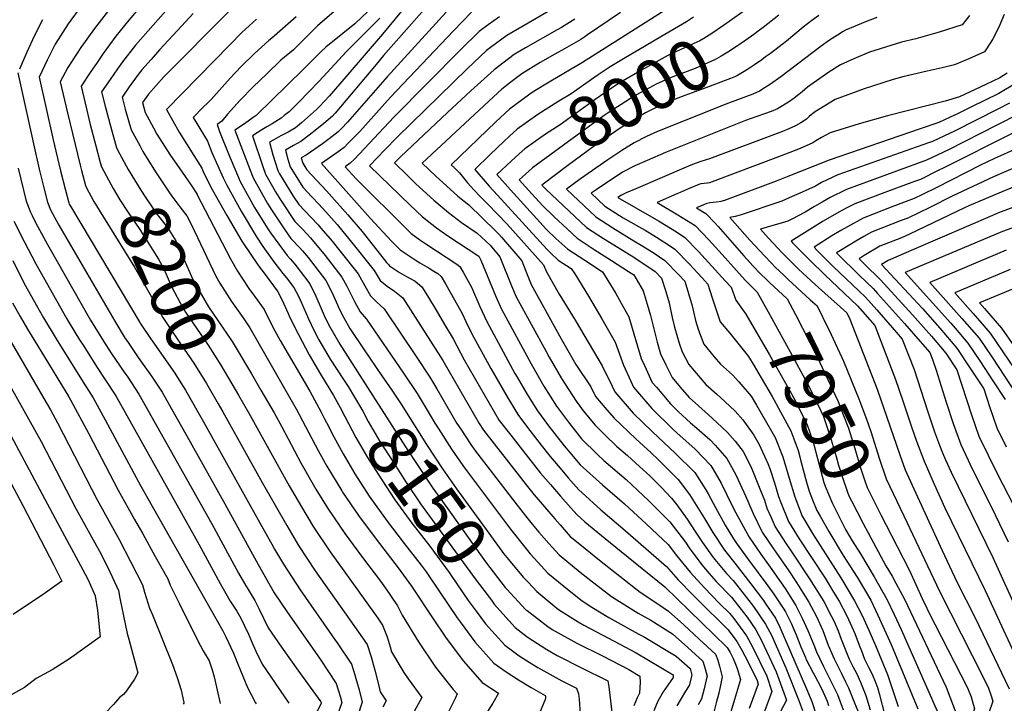
# Model space of a CAD drawing. Units: inches. Extents: x 2499230 to 2503604, y 1485911 to 1491470.
# Drawn here: x 2502489 to 2503055, y 1489030 to 1489423 of the extents above; entities that cross this region are included whole.
import ezdxf
from ezdxf.enums import TextEntityAlignment as Align

# ---------------------------------------------------------------- set-up
doc = ezdxf.new("R2010")
doc.units = ezdxf.units.IN
doc.header["$MEASUREMENT"] = 0
doc.layers.add('tile_2729_30_contour_10ft', color=55, linetype='Continuous')
doc.styles.add('Arial', font='arial.ttf')

msp = doc.modelspace()

# ---------------------------------------------------------------- linework, layer by layer
at = {"layer": 'tile_2729_30_contour_10ft'}
for p, q in [((2502524.19, 1489336.48, 8210), (2502526.52, 1489327.76, 8210)), ((2502663.85, 1489193.7, 8170), (2502666.22, 1489189.17, 8170))]:
    msp.add_line(p, q, dxfattribs=at)
for points, elevation in [([(2502734.54, 1489460.09), (2502697.08, 1489414.81), (2502666.76, 1489379.38), (2502660.86, 1489373.14), (2502659.29, 1489371.54), (2502650.59, 1489363.78), (2502647.07, 1489360.98), (2502643.02, 1489358.48), (2502638.8, 1489356.38), (2502634.66, 1489354.12), (2502632.21, 1489352.65), (2502634.18, 1489345.37), (2502636.92, 1489336.36), (2502638.03, 1489334.42), (2502645.86, 1489321.67), (2502649.09, 1489316.89), (2502656.05, 1489309.68), (2502660.14, 1489305.23), (2502661.77, 1489303.36), (2502668.23, 1489295.71), (2502672.72, 1489290.26), (2502683.1, 1489277.03), (2502686.96, 1489270.14), (2502690.17, 1489264.35), (2502693.95, 1489260.8), (2502698.08, 1489256.91), (2502716.57, 1489229.44), (2502724.38, 1489217.69), (2502728.32, 1489210.97), (2502739.98, 1489191.07), (2502742.17, 1489187.69), (2502748.02, 1489178.91), (2502750.04, 1489175.94), (2502771.86, 1489147.54), (2502779.45, 1489137.84), (2502783.21, 1489133.09), (2502787.07, 1489128.62), (2502792.82, 1489122.01), (2502798.64, 1489115.51), (2502810.81, 1489105.62), (2502816.97, 1489100.79), (2502828.89, 1489091.62), (2502844.17, 1489082.01), (2502851.33, 1489077.89), (2502863.84, 1489070.07), (2502872.59, 1489062.31), (2502881.4, 1489054.33), (2502882.68, 1489050.07), (2502883.74, 1489045.83), (2502883.27, 1489043.75), (2502881.99, 1489038.42), (2502880.52, 1489032.78), (2502878.55, 1489029.21)], 8110), ([(2502575.59, 1489451.57), (2502551.38, 1489422.88), (2502543.93, 1489413.53), (2502536.61, 1489403.66), (2502532.67, 1489397.98), (2502529.44, 1489393.25), (2502524.01, 1489384.83), (2502526.18, 1489375.12), (2502529.21, 1489362.81), (2502532.37, 1489350.65), (2502534.94, 1489341.08)], 8200), ([(2502734.34, 1489444.14), (2502697.82, 1489402.44), (2502693.57, 1489397.33), (2502670.02, 1489369.4), (2502668.35, 1489367.7), (2502663.47, 1489363.44), (2502659.4, 1489360.17), (2502654.98, 1489356.75), (2502650.2, 1489353.1), (2502646.09, 1489350.76), (2502641.35, 1489348.16), (2502642.82, 1489342.98), (2502644.13, 1489338.45), (2502651.37, 1489326.74), (2502656.53, 1489321.29), (2502660.49, 1489317.12), (2502664.59, 1489312.68), (2502671.02, 1489305.31), (2502681.92, 1489292.2), (2502688.61, 1489283.75), (2502692.32, 1489278.98), (2502695.77, 1489273.17), (2502699.75, 1489269.94), (2502703.98, 1489267.11), (2502708.79, 1489263.19), (2502731.76, 1489227.2), (2502735.42, 1489220.86), (2502752.7, 1489191.02), (2502755.25, 1489187.19), (2502775.68, 1489160.96), (2502779.75, 1489155.75), (2502784.32, 1489149.91), (2502796.21, 1489136.22), (2502799.26, 1489132.72), (2502805.04, 1489126.14), (2502810.51, 1489121.66), (2502821.9, 1489112.41), (2502833.52, 1489103.19), (2502845.3, 1489093.99), (2502855.51, 1489087.34), (2502861.57, 1489083.21), (2502870.39, 1489075.19), (2502879.16, 1489067.13), (2502888.54, 1489058.41), (2502889.96, 1489055.07), (2502890.91, 1489051.47), (2502892.49, 1489045.4), (2502891.67, 1489041.52), (2502890.41, 1489035.92), (2502889.04, 1489030.42), (2502887.61, 1489025)], 8100), ([(2502700.08, 1489438.65), (2502681.3, 1489420.62), (2502674.39, 1489415.13), (2502664.66, 1489407.29), (2502661.6, 1489404.36), (2502655.89, 1489398.8), (2502651.71, 1489394.62), (2502624.49, 1489367.97), (2502622.83, 1489366.81), (2502617.79, 1489363.32), (2502612.19, 1489359.53), (2502621.04, 1489336.65), (2502622.74, 1489332.24), (2502631.07, 1489317.38), (2502633.26, 1489313.83), (2502640.57, 1489302.86), (2502644.56, 1489297.34), (2502649.72, 1489291.91), (2502651.22, 1489290.26), (2502654.44, 1489286.4), (2502664.65, 1489273.14), (2502668.14, 1489266.17), (2502671.27, 1489259.12), (2502672.05, 1489257.27), (2502674.78, 1489252.16), (2502678.3, 1489245.64), (2502686.15, 1489233.85), (2502697.22, 1489217.85)], 8130), ([(2502872.6, 1489436.99), (2502812.05, 1489398.44), (2502793.99, 1489387.71), (2502783.76, 1489381.54), (2502781.81, 1489380.37), (2502770.15, 1489371.73), (2502762.35, 1489364.45), (2502736.57, 1489339.66), (2502738.85, 1489337.53), (2502741.44, 1489335.1), (2502746.04, 1489329.41), (2502749.62, 1489325.38), (2502753.43, 1489321.21), (2502757.69, 1489316.97), (2502768.88, 1489305.65), (2502789.78, 1489282.16), (2502791.37, 1489278.17), (2502798.74, 1489265.26), (2502807.98, 1489250.41), (2502823.41, 1489224.09), (2502829.19, 1489212.55), (2502830.66, 1489209.29), (2502841.33, 1489196.9), (2502852.6, 1489186.11), (2502865.38, 1489173.98), (2502876.64, 1489162.85), (2502883, 1489152.97), (2502884.44, 1489150.53), (2502888.55, 1489142.73), (2502894.18, 1489132.53), (2502898.98, 1489124.69), (2502900.41, 1489122.48), (2502907.61, 1489112.62), (2502918.62, 1489097.79), (2502922.09, 1489092.92), (2502927.41, 1489084.87), (2502928.79, 1489082.74), (2502932.13, 1489076.27), (2502934.95, 1489069.49), (2502937.68, 1489062.65), (2502940.28, 1489056.42), (2502940.58, 1489055.75), (2502940.77, 1489055.35), (2502944.7, 1489047.78), (2502945.67, 1489045.97), (2502949.01, 1489039.77), (2502950.56, 1489036.6), (2502952.84, 1489031.46), (2502953.63, 1489028.89)], 8030), ([(2502524.38, 1489431.47), (2502516.49, 1489420.7), (2502509.07, 1489409.05), (2502504.49, 1489399.84), (2502499.72, 1489390), (2502507.89, 1489354.13), (2502509.38, 1489347.62), (2502512.12, 1489336.16), (2502514.92, 1489325.19), (2502516.84, 1489317.77), (2502517.07, 1489317.16), (2502517.74, 1489315.93), (2502557.58, 1489249.04), (2502557.78, 1489248.71), (2502564.22, 1489239.28), (2502564.69, 1489238.6)], 8220), ([(2502575.44, 1489431.53), (2502565.31, 1489419.99), (2502555.18, 1489408.45), (2502547.77, 1489398.91), (2502544.75, 1489394.77), (2502540.52, 1489388.8), (2502535.72, 1489381.71), (2502537.74, 1489373.41), (2502540.97, 1489361.35), (2502544.28, 1489349.39), (2502546.18, 1489345.89)], 8190), ([(2502906.22, 1489428.94), (2502893.23, 1489419.79), (2502886.54, 1489415.24), (2502881.8, 1489412.32), (2502879.62, 1489411.02), (2502877.77, 1489410.19), (2502861.22, 1489402.54), (2502845.98, 1489394.16), (2502835.53, 1489388), (2502830.58, 1489384.82), (2502819.48, 1489377.26), (2502799.35, 1489362.63), (2502790.85, 1489357.27), (2502779.07, 1489348.94), (2502775.81, 1489345.97)], 8010), ([(2502501.62, 1489423.1), (2502497.09, 1489413.93), (2502492.79, 1489404.34), (2502488.48, 1489394.75)], 8230), ([(2502539.61, 1489428.38), (2502531.52, 1489417.99), (2502523.69, 1489407.12), (2502516.2, 1489395.61), (2502511.91, 1489387.47), (2502516.12, 1489369.51), (2502523.38, 1489339.49), (2502524.19, 1489336.48)], 8210), ([(2502588.25, 1489426.58), (2502579.27, 1489416.97), (2502569.06, 1489405.71), (2502564.2, 1489400.28), (2502558.89, 1489394.33), (2502556.78, 1489391.57), (2502551.57, 1489384.47), (2502547.44, 1489378.6), (2502549.25, 1489371.65), (2502552.68, 1489359.83), (2502557.58, 1489350.78)], 8180), ([(2502609.05, 1489428.04), (2502571.55, 1489390.17), (2502562.6, 1489380.22), (2502559.16, 1489375.48), (2502560.73, 1489369.84), (2502565.51, 1489360.93), (2502567.45, 1489357.34), (2502574.84, 1489345.66), (2502581.93, 1489335.47), (2502587.63, 1489327.37), (2502590.14, 1489323.59), (2502590.42, 1489323.09), (2502590.5, 1489322.89), (2502609.69, 1489285.6), (2502613.81, 1489278.51), (2502620.23, 1489268.59), (2502623.51, 1489264.17), (2502629.07, 1489256.48), (2502630.65, 1489253.23), (2502635.24, 1489244.21), (2502638.31, 1489238.68), (2502655.39, 1489209.54), (2502655.4, 1489209.52), (2502661.81, 1489197.61), (2502663.85, 1489193.7)], 8170), ([(2502624.64, 1489423.33), (2502616.37, 1489415.76), (2502609.31, 1489408.64), (2502572.95, 1489371.54), (2502580.32, 1489358.41), (2502588.65, 1489344.99), (2502593.21, 1489337.75), (2502594.49, 1489334.82), (2502599.25, 1489325.43), (2502607.59, 1489310.57), (2502616.38, 1489295.84), (2502625.8, 1489281.65), (2502629.65, 1489276.69), (2502636.69, 1489267.23), (2502637.06, 1489266.72), (2502639.2, 1489262.33), (2502642.88, 1489254.24), (2502643.94, 1489251.94), (2502648.83, 1489242.14), (2502655.05, 1489230.46), (2502661.58, 1489219.28), (2502668.91, 1489207.17), (2502671, 1489203.64), (2502672.8, 1489200.17)], 8160), ([(2502647.52, 1489424.68), (2502633.59, 1489412.55), (2502631.89, 1489411.17), (2502623.56, 1489403.71), (2502615.94, 1489396.16), (2502609.58, 1489389.47), (2502598.68, 1489377.2), (2502592.24, 1489370.84), (2502590.17, 1489368.81), (2502588.31, 1489366.97), (2502589.78, 1489364.47), (2502596.57, 1489353.22), (2502598.96, 1489346.84), (2502605.65, 1489332.19), (2502607.74, 1489327.89), (2502615.99, 1489313), (2502624.69, 1489298.25), (2502628.36, 1489292.71), (2502634.64, 1489283.85), (2502639.88, 1489277.15), (2502641.99, 1489274.76), (2502646.2, 1489269.25), (2502648.99, 1489263.87), (2502650.62, 1489260.26), (2502654.61, 1489251.25), (2502657.91, 1489244.21), (2502660.52, 1489239.09), (2502665.81, 1489230.19), (2502667.11, 1489228.01), (2502674.75, 1489216.36), (2502677.39, 1489212.25), (2502681.05, 1489206.14)], 8150), ([(2502669.4, 1489427.79), (2502659.79, 1489419.65), (2502657.42, 1489417.33), (2502651.69, 1489411.52), (2502645.97, 1489405.86), (2502638.71, 1489399.74), (2502630.59, 1489391.92), (2502622.91, 1489384.48), (2502615.35, 1489376.84), (2502608.08, 1489368.72), (2502604.81, 1489364.79), (2502602.05, 1489362.8), (2502603.47, 1489358.9), (2502608.64, 1489345.9), (2502615.25, 1489330.07), (2502623.65, 1489315.23), (2502630.86, 1489303.51), (2502632.8, 1489300.6), (2502642.28, 1489287.5), (2502644, 1489285.67), (2502646.69, 1489282.65), (2502655.42, 1489271.2), (2502658.9, 1489264.22), (2502661.93, 1489257.16), (2502663.69, 1489253.03), (2502666.09, 1489247.88), (2502672.54, 1489236.55), (2502688.6, 1489211.61)], 8140), ([(2502695.63, 1489423.93), (2502688.08, 1489416.46), (2502676.43, 1489404.82), (2502660.8, 1489387.71), (2502654.9, 1489381.6), (2502649, 1489375.61), (2502644.48, 1489371.03), (2502643.44, 1489370.09), (2502640.72, 1489367.96), (2502638.88, 1489366.57), (2502633.65, 1489363.32), (2502630.68, 1489361.51), (2502627.82, 1489359.85), (2502622.34, 1489356.26), (2502628.29, 1489338.76), (2502629.83, 1489334.3), (2502635.64, 1489324.13), (2502638.47, 1489319.53), (2502646.83, 1489307.16), (2502651.6, 1489302.22), (2502655.69, 1489297.75), (2502664.18, 1489287.52), (2502673.87, 1489275.09), (2502676.59, 1489269.93), (2502678.1, 1489266.8), (2502680.99, 1489261.18), (2502684.33, 1489255.15), (2502687.88, 1489250.93), (2502709.27, 1489220.02), (2502717.09, 1489208.29), (2502722.9, 1489198.59), (2502727.33, 1489191.12), (2502729.13, 1489188.29), (2502736.91, 1489176.34), (2502743.4, 1489166.81), (2502744.85, 1489164.72), (2502770.72, 1489130.24), (2502778.95, 1489119.87), (2502782.1, 1489116.14), (2502786.38, 1489111.3), (2502792.29, 1489104.93), (2502804.38, 1489094.93), (2502811.88, 1489089.15), (2502817.57, 1489085.49), (2502827.33, 1489079.57), (2502844.15, 1489070.18), (2502847.19, 1489068.55), (2502866.06, 1489057.22), (2502873.97, 1489050.09), (2502874.99, 1489046.27), (2502873.54, 1489040.43), (2502871.4, 1489037.07), (2502866.42, 1489028.74)], 8120), ([(2502733.7, 1489427.48), (2502699.84, 1489390.34), (2502677.13, 1489364.14), (2502673.67, 1489360.63), (2502671.76, 1489358.7), (2502666.55, 1489354.62), (2502662.64, 1489351.81), (2502653.3, 1489345.31), (2502650.5, 1489343.66), (2502651.39, 1489340.55), (2502653.7, 1489336.81), (2502665, 1489324.69), (2502677.32, 1489310.97), (2502685.38, 1489301.41), (2502699.54, 1489283.51), (2502700.74, 1489282.19), (2502701.22, 1489281.7), (2502706.98, 1489277.8), (2502711.05, 1489275.57), (2502715.9, 1489272.79), (2502719.77, 1489269.47), (2502723, 1489264.3), (2502727.93, 1489256.17), (2502732.82, 1489247.94), (2502737.72, 1489239.71), (2502744.15, 1489227.62), (2502752.76, 1489212.63), (2502758.52, 1489202.72), (2502764.31, 1489192.81), (2502770.91, 1489184.28), (2502777.57, 1489175.76), (2502781.13, 1489171.22), (2502787.94, 1489162.55), (2502793.7, 1489155.92), (2502799.46, 1489149.32), (2502805.25, 1489142.76), (2502809.1, 1489138.42), (2502813.52, 1489134.47), (2502825.12, 1489124.92), (2502834.31, 1489117.52), (2502859.45, 1489097.15), (2502894.93, 1489062.66), (2502895.23, 1489062.24), (2502896.99, 1489059.4), (2502898.81, 1489055.85), (2502900.14, 1489052.71), (2502901, 1489050.21), (2502903.05, 1489043.83), (2502899.43, 1489032.38), (2502892.46, 1489008.64)], 8090), ([(2502748.36, 1489427.42), (2502737.94, 1489416.63), (2502701.81, 1489378.58), (2502684.16, 1489358.92), (2502680.53, 1489355.13), (2502677.31, 1489351.85), (2502675.18, 1489349.71), (2502671.68, 1489347.11), (2502665.95, 1489343.12), (2502662.01, 1489340.5), (2502690.29, 1489308.82), (2502702.43, 1489295.88), (2502707.4, 1489290.88), (2502715.85, 1489285.16), (2502718.62, 1489283.32), (2502723.91, 1489280.24), (2502726.73, 1489278.65), (2502728.92, 1489277.12), (2502730.86, 1489275.47), (2502733.3, 1489271.29), (2502742.89, 1489254.28), (2502744.99, 1489249.67), (2502748.56, 1489242.48), (2502759.41, 1489222.58), (2502769.38, 1489205.41), (2502775.29, 1489195.54), (2502781.79, 1489186.98), (2502788.42, 1489178.46), (2502793.51, 1489171.99), (2502799.2, 1489165.25), (2502803.98, 1489159.69), (2502809.93, 1489152.89), (2502811.68, 1489151.31), (2502822.75, 1489141.44), (2502835.32, 1489130.57), (2502860.35, 1489108.88), (2502867.19, 1489101.07), (2502875.67, 1489092.32), (2502878.2, 1489089.87), (2502895.9, 1489072.35), (2502900.78, 1489065.63), (2502903.68, 1489060.8), (2502907.11, 1489054.18), (2502912.48, 1489043.27), (2502913.16, 1489041.19), (2502908.02, 1489027.18)], 8080), ([(2502764.45, 1489424.74), (2502757.9, 1489420.22), (2502752.68, 1489416.38), (2502742.15, 1489405.88), (2502703.74, 1489367.04), (2502681.03, 1489343.01), (2502678.63, 1489340.64), (2502675.64, 1489338.54), (2502681.98, 1489331.59), (2502711.34, 1489302.53), (2502713.73, 1489300.26), (2502718.6, 1489296.58), (2502722, 1489294.27), (2502739.89, 1489282.55), (2502741.67, 1489281.32), (2502743.51, 1489278), (2502748.24, 1489269.33), (2502753.07, 1489258.16), (2502757.06, 1489249.56), (2502773.28, 1489219.79), (2502774.48, 1489217.59), (2502780.11, 1489208.08), (2502786.2, 1489198.25), (2502792.6, 1489189.67), (2502801.55, 1489178.25), (2502804.81, 1489174.26), (2502810.76, 1489167.27), (2502823.57, 1489155.72), (2502836.18, 1489144.74), (2502848.86, 1489133.07), (2502861.32, 1489121.38), (2502866.26, 1489115.06), (2502874.02, 1489105.48), (2502882.24, 1489096.55), (2502890.75, 1489087.81), (2502896.85, 1489081.82), (2502899.16, 1489078.91), (2502906.32, 1489069.01), (2502909.93, 1489062.71), (2502918.1, 1489045.79), (2502920.98, 1489036.98), (2502915.62, 1489022.5)], 8070), ([(2502792.31, 1489427.71), (2502780.91, 1489421.12), (2502768.67, 1489413.95), (2502759.25, 1489407.08), (2502756.99, 1489405.36), (2502745.89, 1489394.77), (2502705.65, 1489355.62), (2502698.48, 1489348.31), (2502689.77, 1489339.12), (2502713.07, 1489316.53), (2502720.2, 1489309.86), (2502728.21, 1489303.49), (2502734.7, 1489298.9), (2502752.51, 1489287.19), (2502753.76, 1489284.87), (2502762.24, 1489264.05), (2502765.54, 1489256.64), (2502782.61, 1489225.24), (2502789.93, 1489212.49), (2502797.19, 1489200.98), (2502804.68, 1489190.92), (2502810.2, 1489183.9), (2502811.62, 1489182.21), (2502820.75, 1489173.09), (2502824.38, 1489169.81), (2502837.22, 1489158.73), (2502847.04, 1489149.67), (2502849.94, 1489146.97), (2502862.33, 1489134.5), (2502871.31, 1489122.76), (2502873.36, 1489119.63), (2502880.68, 1489109.76), (2502884.92, 1489104.87), (2502888.97, 1489100.27), (2502897.78, 1489091.09), (2502904.75, 1489082.32), (2502906.71, 1489079.61), (2502911.82, 1489072.37), (2502915.27, 1489065.97), (2502923.5, 1489048.21), (2502929.34, 1489032.07), (2502925.96, 1489025.38)], 8060), ([(2502807.72, 1489423.4), (2502800.01, 1489418.69), (2502797.48, 1489417.21), (2502779.34, 1489406.92), (2502772.93, 1489403.08), (2502769.6, 1489400.66), (2502761.3, 1489394.35), (2502747.98, 1489382.26), (2502734.48, 1489369.7), (2502707.53, 1489344.32), (2502705.99, 1489342.74), (2502704.12, 1489340.76), (2502711.31, 1489333.7), (2502716.34, 1489328.83), (2502726.61, 1489319.36), (2502735.12, 1489312.22), (2502742.56, 1489306.51), (2502751.61, 1489300.43), (2502759.03, 1489293.46), (2502764.67, 1489286.81), (2502771.26, 1489270.19), (2502774.05, 1489263.73), (2502791.16, 1489232.37), (2502793.01, 1489229.06), (2502800.03, 1489216.96), (2502806.34, 1489207.06), (2502808.45, 1489203.78), (2502810.57, 1489200.9), (2502812.54, 1489198.34), (2502819.36, 1489190.13), (2502825.21, 1489184.29), (2502831.7, 1489178.06), (2502838.02, 1489172.61), (2502844.88, 1489166.36), (2502850.82, 1489160.88), (2502857.3, 1489154.32), (2502863.38, 1489148.08), (2502866.32, 1489144.26), (2502872.34, 1489136.11), (2502876.95, 1489128.89), (2502881.18, 1489122.64), (2502887.19, 1489113.96), (2502894.91, 1489104.71), (2502898.74, 1489100.69), (2502902.88, 1489095.46), (2502907.69, 1489089.34), (2502910.39, 1489085.78), (2502917.35, 1489075.75), (2502920.74, 1489069.32), (2502928.96, 1489050.66), (2502936.45, 1489031.86), (2502938.66, 1489025.98)], 8050), ([(2502833.89, 1489427.24), (2502814.95, 1489414.48), (2502813.4, 1489413.17), (2502811.14, 1489411.79), (2502801.76, 1489406.29), (2502796.19, 1489403.24), (2502787.81, 1489398.43), (2502777.3, 1489391.91), (2502771.98, 1489387.95), (2502765.71, 1489383.1), (2502760.9, 1489378.71), (2502720.04, 1489340.56), (2502727.66, 1489333.27), (2502740.41, 1489321.58), (2502746.87, 1489316.61), (2502762.18, 1489301.67), (2502764.11, 1489299.75), (2502765.62, 1489298.04), (2502777.22, 1489284.48), (2502779.59, 1489278.51), (2502782.63, 1489270.89), (2502799.91, 1489239.67), (2502808.23, 1489224.85), (2502816.83, 1489212.05), (2502819.67, 1489206.56), (2502826.17, 1489198.92), (2502830.25, 1489194.15), (2502842.74, 1489182.2), (2502851.67, 1489174.05), (2502855.59, 1489170.34), (2502867.16, 1489158.73), (2502873.57, 1489150.16), (2502882.24, 1489136.36), (2502886.99, 1489128.41), (2502893.76, 1489118.19), (2502899.75, 1489110.77), (2502908.85, 1489098.8), (2502916.09, 1489089.26), (2502917.55, 1489087.16), (2502923.01, 1489079.21), (2502925.66, 1489073.86), (2502940.95, 1489038.56), (2502943.98, 1489031.25), (2502946.65, 1489022.97)], 8040), ([(2502981.35, 1489424.29), (2502974.79, 1489421.85), (2502963.29, 1489417.04), (2502961.6, 1489416.1), (2502960.23, 1489415.25), (2502954.15, 1489411.41), (2502949.33, 1489407.86), (2502926.06, 1489390.29), (2502920.12, 1489386.01), (2502917.12, 1489384.05), (2502913.92, 1489381.97), (2502910, 1489380.32), (2502896.14, 1489375.14), (2502855.15, 1489358.88), (2502848.84, 1489355.95), (2502841.75, 1489352.41), (2502834.75, 1489347.95), (2502826.63, 1489342.58), (2502811.06, 1489331.6), (2502802.97, 1489325.68), (2502806.37, 1489322.43), (2502813.05, 1489316.12), (2502819.78, 1489309.87), (2502829.57, 1489303.42), (2502841.69, 1489295.93), (2502846.84, 1489292.98), (2502853.32, 1489288.92), (2502859.51, 1489284.65), (2502867.4, 1489276.57), (2502870.92, 1489272.81), (2502875.15, 1489258.68), (2502877.11, 1489250.24), (2502878.87, 1489244.61), (2502881.86, 1489236.64), (2502887.87, 1489229.32), (2502891.45, 1489225.06), (2502898.43, 1489218.97), (2502902.04, 1489214.86), (2502909.12, 1489206.72), (2502912.2, 1489201.58), (2502922.94, 1489182.94), (2502927.34, 1489171.76), (2502930.9, 1489159.54), (2502934.17, 1489148.77), (2502938.45, 1489137.73), (2502939.88, 1489135.18), (2502944.33, 1489127.76), (2502960.7, 1489102.32), (2502968.57, 1489089.14), (2502972.81, 1489080.65), (2502976.81, 1489072.15), (2502980.5, 1489063.34), (2502987.45, 1489046.76), (2502993.6, 1489028.27)], 7980), ([(2503034.51, 1489425.41), (2503030.41, 1489420.16), (2503017.11, 1489415.86), (2503003.77, 1489412.03), (2502995.52, 1489410.08), (2502977.14, 1489404.36), (2502968.11, 1489400.51), (2502960.36, 1489397.21), (2502953.82, 1489392.95), (2502941.43, 1489384.25), (2502938.38, 1489381.67), (2502936.58, 1489380.13), (2502933.87, 1489378), (2502930.51, 1489375.74), (2502924.32, 1489371.92), (2502920.64, 1489370.32), (2502916.84, 1489369.04), (2502912.29, 1489367.53), (2502905.78, 1489365.08), (2502859.8, 1489346.81), (2502849.22, 1489342.21), (2502842.27, 1489339.05), (2502835.18, 1489335.51), (2502819.9, 1489325.27), (2502817.19, 1489323.35), (2502825.05, 1489315.97), (2502835.42, 1489309.15), (2502844.24, 1489304.22), (2502848.11, 1489302.06), (2502854.62, 1489298.18), (2502857.93, 1489296.03), (2502860.34, 1489294.48), (2502865.23, 1489291.23), (2502873.55, 1489282.49), (2502880.8, 1489274.83), (2502884.25, 1489271.06), (2502886.63, 1489263.28), (2502891.24, 1489249.49), (2502896.83, 1489242.83), (2502907.59, 1489229.52), (2502910.75, 1489224.24), (2502914.83, 1489217.34)], 7970), ([(2503054.47, 1489426), (2503051.44, 1489418.79), (2503047.94, 1489412.03), (2503046.84, 1489410.21), (2503043.3, 1489404.57), (2503034.18, 1489400.62), (2503026.01, 1489397.2), (2503018.85, 1489395.5), (2503010.33, 1489393.56), (2502996.33, 1489390.23), (2502990.63, 1489388.68), (2502974.09, 1489383.41), (2502957.4, 1489377.17), (2502945.46, 1489369.91), (2502942.4, 1489367.41), (2502940.83, 1489365.99), (2502937.69, 1489363.81), (2502934.58, 1489362), (2502930.71, 1489360.33), (2502927.13, 1489358.9), (2502885.11, 1489343.06), (2502882.66, 1489342.29), (2502880.23, 1489341.56), (2502877.53, 1489340.69), (2502874.33, 1489339.44), (2502872.99, 1489338.92), (2502842.78, 1489325.93), (2502837.27, 1489323.5), (2502834.55, 1489322.2), (2502832.43, 1489320.95), (2502842.87, 1489314.94), (2502855.91, 1489307.44), (2502866.12, 1489301.12), (2502871.05, 1489297.92), (2502878.88, 1489289.78), (2502894.19, 1489273.07), (2502897.58, 1489269.31), (2502900.02, 1489262.48)], 7960), ([(2502875.89, 1489424.46), (2502871.82, 1489421.81), (2502857.21, 1489413.25)], 8020), ([(2502925.08, 1489425.65), (2502916.07, 1489418.54), (2502913.11, 1489416.42)], 8000), ([(2502948.07, 1489425.56), (2502943.96, 1489422.66), (2502938.97, 1489418.82), (2502929.44, 1489410.7), (2502926.99, 1489408.75), (2502920.14, 1489403.68)], 7990), ([(2502857.21, 1489413.25), (2502844.56, 1489405.83), (2502836.75, 1489401.25), (2502828, 1489395.97), (2502821.22, 1489391.35), (2502812.06, 1489385.11), (2502805.7, 1489380.54), (2502798.48, 1489376.22), (2502786.4, 1489368.66), (2502774.64, 1489360.26), (2502770.2, 1489356.15)], 8020), ([(2502913.11, 1489416.42), (2502910.61, 1489414.63), (2502906.1, 1489411.41), (2502903.01, 1489409.22), (2502901.23, 1489408.02), (2502895.76, 1489404.36), (2502891.78, 1489402.06), (2502887.88, 1489399.9), (2502887.59, 1489399.77), (2502876.81, 1489395.04), (2502865.56, 1489390.76), (2502863.06, 1489389.81), (2502854.91, 1489386.29), (2502843.23, 1489379.85), (2502839.76, 1489377.79), (2502826.82, 1489369.48), (2502824.59, 1489367.95), (2502811.24, 1489358.25), (2502783.39, 1489337.91), (2502781.31, 1489336.01)], 8000), ([(2502920.14, 1489403.68), (2502917.41, 1489401.66), (2502915.26, 1489400.11), (2502910.95, 1489397.12), (2502908.06, 1489395.22), (2502905.16, 1489393.4), (2502901.31, 1489391.09), (2502899.99, 1489390.47), (2502897.17, 1489389.27), (2502881.47, 1489383.43), (2502871.01, 1489379.59), (2502861.37, 1489375.79), (2502852.13, 1489371.42), (2502850.6, 1489370.69), (2502848.42, 1489369.59), (2502833.69, 1489360.76), (2502818.25, 1489350.1), (2502803.71, 1489339.29), (2502788.75, 1489328.01), (2502791.3, 1489325.55)], 7990), ([(2502487.53, 1489392.53), (2502495.56, 1489356.1), (2502496.51, 1489351.78), (2502499.8, 1489337.21), (2502502.5, 1489326.36), (2502504.59, 1489318.29), (2502506.28, 1489313.83), (2502511.14, 1489304.9), (2502543.28, 1489249.74), (2502549.29, 1489239.92), (2502550.51, 1489238.14), (2502556.78, 1489228.99), (2502564.41, 1489218.2), (2502570.46, 1489209.06), (2502577.64, 1489196.46), (2502584.89, 1489183.57), (2502606.5, 1489144.9), (2502625.64, 1489109.92), (2502634.98, 1489093.74), (2502642.46, 1489082.41), (2502660.92, 1489056.07), (2502666.56, 1489047.67), (2502670.61, 1489041.59), (2502672.78, 1489034.23), (2502673.7, 1489030.69), (2502670.93, 1489022.49)], 8230), ([(2503056.3, 1489392.27), (2503052.11, 1489389.73), (2503044.06, 1489385.89), (2503028.89, 1489378.67), (2503020.7, 1489376.32), (2502987.55, 1489367.84), (2502971.09, 1489363.16), (2502954.57, 1489358.03), (2502949.53, 1489355.46), (2502946.32, 1489353.49), (2502944.58, 1489352.34), (2502937.23, 1489349.15), (2502933.77, 1489347.74), (2502926.4, 1489344.83), (2502885.21, 1489329.41), (2502883.91, 1489329.15), (2502880.14, 1489328.8), (2502878.94, 1489328.44), (2502873.38, 1489326.13), (2502868.18, 1489323.84), (2502866.28, 1489322.99), (2502855.05, 1489317.95), (2502866.98, 1489310.97), (2502872, 1489307.88), (2502876.97, 1489304.73), (2502884.84, 1489296.62), (2502892.46, 1489288.23), (2502905.6, 1489273.44), (2502907.87, 1489271.05), (2502911.19, 1489267.91)], 7950), ([(2503061.36, 1489386.67), (2503051.51, 1489380.71), (2503035.4, 1489372.76), (2503027.35, 1489368.8), (2503023.55, 1489367.02), (2503016.91, 1489363.92), (2503006.27, 1489360.31), (2502953.88, 1489342.41), (2502929.26, 1489332.53), (2502923.4, 1489330.31), (2502893.71, 1489319.13), (2502891.64, 1489318.58), (2502889.18, 1489318.24), (2502885.26, 1489317.81), (2502883.58, 1489317.41), (2502877.66, 1489314.95), (2502883.04, 1489311.7), (2502888.48, 1489306.06), (2502890.2, 1489304.16), (2502904.82, 1489287.37), (2502910.29, 1489281.38), (2502914.34, 1489277.13), (2502917.85, 1489273.74), (2502919.67, 1489272.04)], 7940), ([(2503057.54, 1489375.15), (2503050.9, 1489371.62), (2503026, 1489359.03), (2503020.24, 1489356.33), (2503013.42, 1489353.15), (2503010.98, 1489352.32), (2502958.88, 1489333.9), (2502952.78, 1489331.01), (2502949.51, 1489329.43), (2502945.99, 1489327.45), (2502938.42, 1489323.98), (2502930.9, 1489320.61), (2502926.74, 1489318.84), (2502902.78, 1489310.69), (2502899.94, 1489310.02), (2502896.87, 1489309.41), (2502908.34, 1489296.46), (2502916.69, 1489287.4), (2502920.74, 1489283.16), (2502922.97, 1489280.94), (2502927.97, 1489276.08)], 7930), ([(2503063.09, 1489369.05), (2503050.29, 1489362.49), (2503022.53, 1489348.34), (2503009.9, 1489342.26), (2502998.34, 1489338.13), (2502963.82, 1489325.5), (2502954.55, 1489320.86), (2502949.84, 1489318.22), (2502945.53, 1489315.79), (2502940.22, 1489312.46), (2502932.45, 1489308.45), (2502930.08, 1489307.33), (2502926.41, 1489306.21), (2502920.15, 1489304.41), (2502914.43, 1489302.64), (2502918.96, 1489297.59), (2502927, 1489289.05), (2502936.27, 1489279.79), (2502945.88, 1489270.86), (2502951.39, 1489265.97), (2502964.12, 1489254.63), (2502965.85, 1489251.02), (2502981.46, 1489210.7), (2502994.62, 1489173), (2502997.71, 1489164.28), (2503002.59, 1489153.51), (2503018.93, 1489118), (2503027.33, 1489100.08), (2503037.87, 1489079.38), (2503057.37, 1489038.52)], 7920), ([(2502770.2, 1489356.15), (2502766.82, 1489353.02), (2502759.05, 1489345.65), (2502750.18, 1489337.08), (2502758.43, 1489327.4), (2502763.2, 1489322.15), (2502791.63, 1489291.22), (2502793.7, 1489289.02), (2502798.19, 1489284.89), (2502805.56, 1489280.1), (2502807.63, 1489277.03), (2502815.55, 1489264.26), (2502823.27, 1489251.1), (2502830.86, 1489237.72), (2502835.72, 1489224.5), (2502839.69, 1489215.69), (2502841.38, 1489211.96), (2502843.69, 1489209.22), (2502851.93, 1489199.53), (2502864.3, 1489187.55), (2502866.28, 1489185.68), (2502876.9, 1489176.24), (2502885.94, 1489166.89), (2502887.11, 1489165.03), (2502891.81, 1489156.79), (2502895.15, 1489150.02), (2502896.9, 1489146.36), (2502900.25, 1489139.6), (2502907.9, 1489125.59), (2502914.58, 1489115.94), (2502920.03, 1489108.4), (2502928.54, 1489096.17), (2502934.86, 1489086.45), (2502938.56, 1489078.76), (2502941.65, 1489071.99), (2502945.05, 1489063.85), (2502946.72, 1489059.78), (2502948.57, 1489055.7), (2502950.66, 1489051.36), (2502952.86, 1489047.05), (2502958.75, 1489035.16), (2502962.03, 1489026.51)], 8020), ([(2503059.44, 1489357.82), (2503019.87, 1489338.03), (2503016.5, 1489336.35), (2503006.35, 1489331.33), (2503003.04, 1489330.15), (2502985.84, 1489323.72), (2502968.66, 1489317.26), (2502963.75, 1489314.69), (2502959.51, 1489312.42), (2502950.57, 1489307.22), (2502932, 1489295.87), (2502933.04, 1489294.74), (2502942.92, 1489284.68), (2502951.45, 1489276.38), (2502966.34, 1489262.32), (2502970.27, 1489258.61), (2502980.12, 1489247.33), (2502992.05, 1489216.37), (2502996.07, 1489204.56), (2503001.17, 1489189), (2503004.08, 1489180.92), (2503008.53, 1489169.26), (2503014.37, 1489156.07), (2503020.51, 1489142.58), (2503043.61, 1489094.98), (2503067.12, 1489044.07)], 7910), ([(2502557.58, 1489350.78), (2502559.43, 1489347.37), (2502566.75, 1489335.61), (2502574.29, 1489324.12), (2502575.99, 1489321.74), (2502580.69, 1489315.58)], 8180), ([(2502546.18, 1489345.89), (2502551.04, 1489336.93), (2502558.24, 1489325.02), (2502561.1, 1489320.68), (2502567.71, 1489311.18), (2502573.52, 1489303.7), (2502578.37, 1489295.94), (2502581.96, 1489287.71), (2502587.42, 1489275.49), (2502588.74, 1489272.7), (2502597.16, 1489258.07), (2502605.09, 1489246.64), (2502610.81, 1489238.1), (2502612.56, 1489235.34), (2502621.81, 1489219.53)], 8190), ([(2502775.81, 1489345.97), (2502771.22, 1489341.79), (2502762.98, 1489334.03), (2502770.72, 1489325.26), (2502791.44, 1489302.58), (2502796.89, 1489297.42), (2502803.67, 1489291.23), (2502813.49, 1489284.81), (2502823.63, 1489278.24), (2502831.22, 1489265.65), (2502835.39, 1489258.41), (2502838.85, 1489252.35), (2502841.68, 1489242.49), (2502845.92, 1489228.31), (2502847.71, 1489224.34), (2502852.22, 1489214.65), (2502854.59, 1489211.85), (2502862.77, 1489202.22), (2502867.22, 1489197.9), (2502874.22, 1489191.46), (2502877.83, 1489188.3), (2502885.53, 1489181.54), (2502888.42, 1489178.54), (2502895.19, 1489170.9), (2502898.04, 1489165.73), (2502900.73, 1489160.66), (2502905.86, 1489149.5), (2502910.2, 1489139.24), (2502915.45, 1489128.59), (2502921.96, 1489118.87), (2502930.69, 1489106.33), (2502935.23, 1489099.54), (2502939, 1489093.57), (2502942.24, 1489088.39), (2502946.66, 1489080.08), (2502950.22, 1489071.94), (2502953.36, 1489063.67), (2502956.77, 1489055.65), (2502961.27, 1489046.84), (2502963.31, 1489042.6), (2502964.99, 1489039.08), (2502966.99, 1489034.29), (2502968.47, 1489030.54), (2502970.35, 1489025.76)], 8010), ([(2503061.75, 1489348.97), (2503049.01, 1489343.3), (2503040.91, 1489339.42), (2503015.42, 1489326.39), (2503007.64, 1489322.61), (2503002.77, 1489320.27), (2502990.57, 1489315.67), (2502973.47, 1489309.08), (2502964.4, 1489304.11), (2502960.72, 1489301.92), (2502955.52, 1489298.78), (2502945.31, 1489292.28), (2502946.84, 1489290.7), (2502956.24, 1489281.3), (2502974.74, 1489263.65), (2502981.24, 1489256.4), (2502992.72, 1489243.26), (2502995.95, 1489239.55), (2503002.71, 1489222.07), (2503006.63, 1489210.2), (2503010.45, 1489198.29), (2503014.52, 1489186.14), (2503017.33, 1489178.56), (2503019.04, 1489174.09), (2503020.79, 1489170.19), (2503024.1, 1489162.98), (2503047.97, 1489113.98), (2503078.09, 1489047.9)], 7900), ([(2502534.94, 1489341.08), (2502535.61, 1489338.61), (2502542.33, 1489326.09), (2502546.2, 1489319.63), (2502550.91, 1489312.2), (2502557.68, 1489302.58), (2502568.31, 1489285.47), (2502571.46, 1489279.96), (2502575.85, 1489269.71), (2502580.91, 1489260.43), (2502583.98, 1489255.01), (2502596.86, 1489236.1), (2502604.19, 1489224.62), (2502612.52, 1489210.54), (2502614.41, 1489207.31)], 8200), ([(2503069.69, 1489341.98), (2503048.31, 1489332.78), (2503024.54, 1489321.6), (2503011.78, 1489315.16), (2502999.15, 1489309.11), (2502995.29, 1489307.65), (2502978.24, 1489300.97), (2502973.94, 1489298.56), (2502969.26, 1489295.84), (2502960.43, 1489290.44), (2502958.2, 1489289.01), (2502960.54, 1489286.66), (2502969.36, 1489277.97), (2502971.45, 1489275.97), (2502979.13, 1489268.62), (2502981.69, 1489265.8), (2502997.16, 1489248.57), (2503006.25, 1489238.21), (2503011.78, 1489231.77), (2503013.33, 1489227.75), (2503015.34, 1489221.65), (2503021.11, 1489203.3), (2503025.16, 1489191.03), (2503029.53, 1489178.91), (2503033.79, 1489169.84), (2503034.73, 1489167.87), (2503049.44, 1489138.54), (2503056.9, 1489123.06)], 7890), ([(2502487.7, 1489337.72), (2502492.34, 1489318.81), (2502494.83, 1489312.52), (2502495.68, 1489310.56), (2502497.74, 1489306.52), (2502504.51, 1489293.83), (2502529.35, 1489250.43), (2502536.73, 1489238.39), (2502541.11, 1489231.45), (2502548.64, 1489220.55), (2502550.7, 1489217.66), (2502557.13, 1489207.95), (2502599.01, 1489133.31), (2502614.37, 1489104.9), (2502617.74, 1489099.11), (2502623.79, 1489089.33), (2502626.28, 1489084.21), (2502631.52, 1489073.64), (2502639.03, 1489062.49), (2502648.56, 1489049.28), (2502661.65, 1489031.02), (2502661.92, 1489030.61), (2502661.96, 1489030.49), (2502661.86, 1489030.21), (2502655.74, 1489017.86)], 8240), ([(2502781.31, 1489336.01), (2502775.79, 1489330.98), (2502782.95, 1489323.05), (2502789.16, 1489316.25), (2502795.65, 1489310.02), (2502803.44, 1489302.71), (2502809.07, 1489297.48), (2502818.93, 1489291.1), (2502828.82, 1489284.77), (2502838.66, 1489278.38), (2502841.71, 1489276.37), (2502847.02, 1489267.3), (2502849.39, 1489259.63), (2502851.28, 1489252.99), (2502855.07, 1489237.82), (2502856.99, 1489231.06), (2502860, 1489224.72), (2502863.62, 1489217.48), (2502868.3, 1489211.88), (2502873.51, 1489205.98), (2502878.82, 1489201.11), (2502884.52, 1489195.93), (2502889.43, 1489191.66), (2502895.49, 1489185.86), (2502899.94, 1489180.77), (2502904.47, 1489174.93), (2502908.95, 1489166.29), (2502910.69, 1489162.07), (2502914.1, 1489153.53), (2502916.68, 1489146.89), (2502918.18, 1489142.41), (2502920.51, 1489136.97), (2502922.95, 1489131.57), (2502929.28, 1489121.78), (2502932.93, 1489116.5), (2502942.71, 1489101.8), (2502950.86, 1489088.64), (2502955.36, 1489080.15), (2502956.71, 1489077.24), (2502959.06, 1489071.88), (2502960.91, 1489067.02), (2502965.35, 1489055.59), (2502967.59, 1489051.31), (2502969.82, 1489047.03), (2502971.94, 1489042.3), (2502975.07, 1489034.68), (2502977.53, 1489026.4)], 8000), ([(2503073.16, 1489332.43), (2503049.19, 1489322.37), (2503034.28, 1489316.03), (2503031.77, 1489314.94), (2503000.06, 1489299.82), (2502995.48, 1489297.78), (2502983.01, 1489292.86), (2502974.1, 1489287.6), (2502971.09, 1489285.74), (2502974.24, 1489282.62), (2502983.5, 1489273.56), (2502997.89, 1489257.83), (2503001.8, 1489253.53), (2503011.26, 1489242.93), (2503012.78, 1489241.13), (2503020.95, 1489231.43), (2503027.34, 1489221.83), (2503035.72, 1489195.89), (2503039.97, 1489183.72), (2503045.27, 1489172.72), (2503050.76, 1489161.8), (2503063.01, 1489138.09)], 7880), ([(2502526.52, 1489327.76), (2502526.61, 1489327.42), (2502526.89, 1489326.89)], 8210), ([(2502526.89, 1489326.89), (2502531.31, 1489318.57), (2502534.28, 1489313.64), (2502554.59, 1489280.84), (2502564.44, 1489263.72), (2502570.8, 1489251.96), (2502573.51, 1489247.91), (2502581.13, 1489236.81), (2502588.68, 1489225.61), (2502595.93, 1489214.04), (2502602.76, 1489202.32)], 8210), ([(2502791.3, 1489325.55), (2502794.38, 1489322.58), (2502807.72, 1489309.95), (2502814.45, 1489303.7), (2502824.27, 1489297.29), (2502840.04, 1489287.47), (2502852.03, 1489279.65), (2502853.98, 1489278.3), (2502857.59, 1489274.56), (2502859.95, 1489266.93), (2502861.86, 1489260.42), (2502863.72, 1489251.99), (2502865.02, 1489246.43), (2502867.62, 1489237.23), (2502869.48, 1489232.27), (2502873.27, 1489224.85), (2502882.97, 1489213.44), (2502889.31, 1489207.79), (2502893.91, 1489203.72), (2502899.83, 1489198.09), (2502904.22, 1489193.13), (2502910.62, 1489184.33), (2502913.75, 1489178.95), (2502918.64, 1489168.06), (2502919.94, 1489164.61), (2502922.48, 1489156.86), (2502924.89, 1489149), (2502926.05, 1489145.54), (2502930.63, 1489134.62), (2502936.68, 1489124.72), (2502951.64, 1489102.06), (2502956.46, 1489094.13), (2502959.64, 1489088.89), (2502964, 1489080.4), (2502966.87, 1489074.19), (2502968.67, 1489070.26), (2502971.21, 1489063.68), (2502972.49, 1489060.26), (2502974.32, 1489055.54), (2502976.42, 1489051.26), (2502978.56, 1489046.98), (2502980.43, 1489042.7), (2502981.72, 1489039.31), (2502982.72, 1489035.83), (2502985.89, 1489023.16)], 7990), ([(2502580.69, 1489315.58), (2502584.63, 1489310.42), (2502587.17, 1489305.5), (2502601.38, 1489275.63), (2502603.66, 1489271.67), (2502610.34, 1489261.12), (2502613.2, 1489257.02), (2502617.4, 1489251.19), (2502620.88, 1489245.99), (2502641.65, 1489209.86), (2502647.49, 1489199.48), (2502660.27, 1489175.49), (2502665.24, 1489166.53), (2502673.7, 1489152.32), (2502674.23, 1489151.48), (2502683.35, 1489138.18), (2502693.48, 1489124.6), (2502706.19, 1489108.02), (2502713.75, 1489097.5), (2502725.96, 1489079.29), (2502733.42, 1489068.25), (2502743.56, 1489054.51), (2502754.47, 1489042.05), (2502763.83, 1489035.98), (2502760.52, 1489030.34), (2502754.85, 1489021.32)], 8180), ([(2503066.21, 1489317.58), (2503051.32, 1489312.04), (2503047.75, 1489310.52), (2503002.45, 1489291.06), (2502987.78, 1489284.74), (2502983.98, 1489282.47), (2503007.53, 1489257.09), (2503017.58, 1489245.75), (2503027.29, 1489234.26), (2503034.5, 1489223.51), (2503042.8, 1489210.97), (2503046.14, 1489200.69), (2503050.36, 1489188.49), (2503055.67, 1489177.5)], 7870), ([(2502485.26, 1489307.34), (2502491.23, 1489295.63), (2502497.87, 1489282.72), (2502515.68, 1489251.1), (2502517.04, 1489248.87), (2502523.05, 1489239.07), (2502525, 1489235.94), (2502533.06, 1489223.12), (2502537.59, 1489216.57), (2502543.95, 1489206.85), (2502591.53, 1489121.73), (2502603.85, 1489099), (2502609.68, 1489088.94), (2502613.34, 1489083.08), (2502615.68, 1489079.1), (2502617.67, 1489075.14), (2502620.21, 1489069.88), (2502622.75, 1489063.69), (2502624.38, 1489060.21), (2502627.91, 1489052.66), (2502630.43, 1489048.97), (2502643.28, 1489030.17)], 8250), ([(2503067.63, 1489306.26), (2503053.52, 1489301.38), (2502997.6, 1489277.83), (2503023.91, 1489248.58), (2503026.34, 1489245.74), (2503033.67, 1489237.11), (2503040.89, 1489226.36), (2503048.06, 1489215.6), (2503055.18, 1489204.81)], 7860), ([(2503055.75, 1489290.57), (2503011.88, 1489271.98), (2503030.27, 1489251.42), (2503040.06, 1489239.96), (2503047.35, 1489229.25), (2503061.64, 1489207.7)], 7850), ([(2502484.65, 1489284.63), (2502491.19, 1489271.55), (2502502.23, 1489251.77), (2502509.56, 1489239.73), (2502525.05, 1489214.82), (2502530.86, 1489205.76), (2502537.72, 1489193.13), (2502558.3, 1489155.05), (2502605.32, 1489071.76), (2502607.14, 1489068.33), (2502611.59, 1489059.01), (2502613.88, 1489053.17), (2502615.49, 1489048.98), (2502619.56, 1489039.19), (2502624.09, 1489030.48), (2502624.52, 1489029.84)], 8260), ([(2502927.97, 1489276.08), (2502930.11, 1489274), (2502943.08, 1489262.14)], 7930), ([(2503058.01, 1489279.58), (2503026.16, 1489266.14), (2503036.69, 1489254.29), (2503046.55, 1489242.86), (2503053.84, 1489232.15), (2503061.05, 1489221.4)], 7840), ([(2502919.67, 1489272.04), (2502929.78, 1489262.59), (2502934.53, 1489253.7), (2502946.84, 1489229.74), (2502954.55, 1489213.44), (2502958.88, 1489203.97), (2502960.72, 1489199.61), (2502962.25, 1489195.65), (2502965, 1489188.34), (2502968.74, 1489176.57), (2502971.9, 1489165.45), (2502974.4, 1489157.97), (2502975.81, 1489154.21), (2502978.6, 1489148.5), (2502983.75, 1489138.21), (2502986.46, 1489133)], 7940), ([(2502911.19, 1489267.91), (2502912.62, 1489266.57), (2502918.91, 1489255.26), (2502931.57, 1489232.21), (2502941.29, 1489214.2), (2502945.42, 1489205.9), (2502950.72, 1489195), (2502954.52, 1489183.56), (2502957.87, 1489172.03), (2502959.24, 1489167), (2502961.31, 1489160.58), (2502964.54, 1489151.45), (2502965.31, 1489149.38), (2502966.68, 1489146.58), (2502973.53, 1489133.51), (2502976.41, 1489128.11)], 7950), ([(2503060.28, 1489268.6), (2503040.43, 1489260.29), (2503043.19, 1489257.19), (2503053.05, 1489245.77), (2503060.43, 1489235.09)], 7830), ([(2502484.46, 1489260.3), (2502488.84, 1489252.43), (2502493.15, 1489245.3), (2502501.04, 1489232.3), (2502516.84, 1489206.32), (2502517.89, 1489204.68), (2502528.33, 1489185.15), (2502545.21, 1489152.62), (2502554.61, 1489135.85), (2502559.34, 1489127.57), (2502566.54, 1489114.62), (2502573.67, 1489101.65), (2502575.04, 1489098.05), (2502580.38, 1489087.39), (2502591.07, 1489066.07), (2502594.1, 1489060.42), (2502597.46, 1489054.67), (2502599.25, 1489049.37), (2502600.32, 1489045.39), (2502603.81, 1489030.08)], 8270), ([(2502900.02, 1489262.48), (2502900.25, 1489261.83), (2502905.96, 1489253.88), (2502919.6, 1489230.56), (2502931.26, 1489209.85), (2502933.33, 1489205.98), (2502941.17, 1489190.86), (2502944.46, 1489180.79), (2502945.26, 1489178.12), (2502950.92, 1489157.01), (2502951.62, 1489154.96), (2502955.85, 1489145.03), (2502963.28, 1489130.06), (2502967.21, 1489123.63)], 7960), ([(2502943.08, 1489262.14), (2502946.95, 1489258.61), (2502950.18, 1489252.3), (2502955.11, 1489242.25), (2502962.26, 1489226.8), (2502970.97, 1489205.1), (2502971.49, 1489203.73)], 7930), ([(2502478.14, 1489247.34), (2502502.48, 1489205.32), (2502506.24, 1489198.87), (2502510.27, 1489191.44), (2502533.1, 1489147.22), (2502545.73, 1489124.4), (2502552.54, 1489111.36), (2502559.14, 1489098.27), (2502560.32, 1489093.99), (2502563.27, 1489084.77), (2502565.02, 1489080.98), (2502576.51, 1489052.4), (2502579.17, 1489045.07), (2502581.33, 1489037.71), (2502582.98, 1489030.64), (2502583.05, 1489030.33), (2502582.66, 1489029.76)], 8280), ([(2502564.69, 1489238.6), (2502577.69, 1489219.9), (2502580.28, 1489215.94), (2502583.93, 1489210.18), (2502591.27, 1489197.4)], 8220), ([(2502472.65, 1489231.09), (2502500.99, 1489180.57), (2502521.03, 1489141.84), (2502532.84, 1489120.64), (2502534.52, 1489117.55), (2502539.21, 1489108.26), (2502545.37, 1489095.07), (2502546.23, 1489090.65), (2502550.39, 1489070.23), (2502551.25, 1489067.13), (2502556.58, 1489047.7), (2502554.62, 1489044.12), (2502550.01, 1489037.43), (2502548.19, 1489035.28), (2502545.9, 1489033.61), (2502542.6, 1489029.59), (2502537.82, 1489024.47), (2502532.93, 1489019.45), (2502527.73, 1489014.73), (2502512.28, 1489009.86), (2502500.38, 1489008.02), (2502488.39, 1489006.55)], 8290), ([(2502621.81, 1489219.53), (2502627.27, 1489210.19), (2502634.87, 1489197.04), (2502639.25, 1489189), (2502650.24, 1489168.32), (2502658.87, 1489153.35), (2502665.68, 1489142.2), (2502675.44, 1489127.83), (2502685.69, 1489114.07), (2502695.93, 1489100.32), (2502698.81, 1489096.34), (2502705.86, 1489086.15), (2502708.44, 1489080.89), (2502717.93, 1489065.56), (2502727.63, 1489050.96), (2502737.84, 1489038.18), (2502740.17, 1489035.66), (2502739.09, 1489033.24), (2502733.73, 1489022.66)], 8190), ([(2502467.1, 1489214.65), (2502508.97, 1489136.47), (2502526.26, 1489104.47), (2502527.9, 1489101.18), (2502532.01, 1489091.96), (2502533.32, 1489083.45), (2502534.84, 1489068.46), (2502517.14, 1489055.82), (2502507.34, 1489049.45), (2502498.05, 1489044.38), (2502491.37, 1489039.31), (2502481.46, 1489033.79)], 8300), ([(2502697.22, 1489217.85), (2502702.11, 1489210.78), (2502707.91, 1489202.02), (2502722.4, 1489179.02), (2502731.66, 1489164.98), (2502739.65, 1489153.48), (2502758.26, 1489127.91), (2502766.81, 1489116.34), (2502769.57, 1489112.78), (2502778.11, 1489102.69)], 8130), ([(2502914.83, 1489217.34), (2502921.21, 1489206.58), (2502931.97, 1489186.86), (2502933.69, 1489182.24), (2502936.06, 1489175.55), (2502936.98, 1489171.81)], 7970), ([(2502688.6, 1489211.61), (2502710.46, 1489177.66), (2502718.24, 1489165.63), (2502726.19, 1489153.8), (2502734.05, 1489142.69), (2502756.32, 1489111.41), (2502767.63, 1489096.81), (2502768.58, 1489095.8)], 8140), ([(2502602.76, 1489202.32), (2502605.44, 1489197.72), (2502628.01, 1489157.04), (2502642.1, 1489132.41), (2502648.86, 1489120.97), (2502658.47, 1489106.41), (2502678.46, 1489078.24), (2502688.29, 1489063.94), (2502690.71, 1489056.89), (2502692.71, 1489049.32), (2502694.7, 1489041.71), (2502695.87, 1489036.72), (2502699.36, 1489031.56), (2502697.34, 1489027.88)], 8210), ([(2502614.41, 1489207.31), (2502620.21, 1489197.38), (2502643.43, 1489155.2), (2502650.58, 1489143.11), (2502657.37, 1489131.71), (2502667.07, 1489117.26), (2502687.26, 1489089.36), (2502694.44, 1489079.1), (2502697.16, 1489075.15), (2502699.83, 1489068.42), (2502701.65, 1489062.6), (2502702.42, 1489059.72), (2502709.44, 1489047.91), (2502711.88, 1489044.3), (2502719.77, 1489033.61), (2502715.43, 1489025.38)], 8200), ([(2502681.05, 1489206.14), (2502685.91, 1489198), (2502688.97, 1489192.22), (2502695.7, 1489180.69), (2502703.41, 1489168.57), (2502710.86, 1489157.12), (2502719.09, 1489144.88), (2502750.49, 1489101.65), (2502759.76, 1489089.41)], 8150), ([(2502971.49, 1489203.73), (2502975.4, 1489193.5), (2502977.92, 1489186.32), (2502982.87, 1489170.49), (2502986.73, 1489159.23), (2502996.77, 1489138.01)], 7930), ([(2502461.48, 1489198.04), (2502490.34, 1489143.87), (2502508.16, 1489109.64), (2502512.85, 1489100.35), (2502503.52, 1489093.62), (2502484.87, 1489081.25)], 8310), ([(2502591.27, 1489197.4), (2502591.27, 1489197.4), (2502594.35, 1489191.94), (2502627.52, 1489132.2), (2502633.51, 1489121.57), (2502635.12, 1489118.83), (2502640.27, 1489110.13), (2502649.82, 1489095.48), (2502669.61, 1489067.05), (2502671.1, 1489064.88), (2502679.4, 1489052.71), (2502681.31, 1489046.54), (2502681.92, 1489044.41), (2502683.68, 1489037.9), (2502685.45, 1489030.89), (2502680.04, 1489014.39)], 8220), ([(2502672.8, 1489200.17), (2502675.47, 1489195.02), (2502681.83, 1489183.02), (2502688.56, 1489171.49), (2502696.41, 1489159.24), (2502704.34, 1489147.05), (2502714.1, 1489133.72), (2502724.44, 1489120.59), (2502735.45, 1489105.36), (2502736.69, 1489103.62), (2502746.45, 1489089.33), (2502751.01, 1489083.08)], 8160), ([(2502666.22, 1489189.17), (2502668.12, 1489185.54), (2502674.52, 1489173.59), (2502681.26, 1489162.08), (2502689.48, 1489149.24), (2502699.85, 1489134.79), (2502709.08, 1489122.86), (2502719.35, 1489109.59), (2502722.17, 1489105.69), (2502730.2, 1489094), (2502740.08, 1489079.32), (2502741.74, 1489077.03), (2502750.21, 1489065.57), (2502761.16, 1489053.18), (2502768.19, 1489048.35), (2502775.28, 1489043.63), (2502782.56, 1489039.21), (2502790.75, 1489034.61), (2502790.92, 1489034.22), (2502790.85, 1489033.19), (2502790.65, 1489032.38), (2502785.51, 1489019.88)], 8170), ([(2502936.98, 1489171.81), (2502937.61, 1489169.26), (2502940.97, 1489157.25), (2502942.52, 1489152.17), (2502944.4, 1489147.11), (2502946.84, 1489141.06), (2502948.73, 1489137.68), (2502953.65, 1489128.92), (2502961.93, 1489115.11), (2502970.1, 1489102.59), (2502977.79, 1489089.41), (2502981.9, 1489080.91), (2502985.8, 1489072.4), (2502989.61, 1489063.9), (2503004.92, 1489026.91)], 7970), ([(2502996.77, 1489138.01), (2503017.33, 1489094.55), (2503042.45, 1489045.21), (2503045.57, 1489038.82), (2503046.93, 1489034.97), (2503048, 1489031.32), (2503038.26, 1489002.78), (2503033.56, 1488987.28), (2503030.07, 1488975.4), (2503029.36, 1488972.65), (2503027.16, 1488963.97), (2503030.23, 1488960.33), (2503045.4, 1488952.15), (2503064.66, 1488942.12)], 7930), ([(2502986.46, 1489133), (2502993.1, 1489120.24), (2503000.06, 1489106.43), (2503007.47, 1489090.39), (2503012.99, 1489078.96), (2503014.69, 1489075.73), (2503033.42, 1489039.13), (2503035.53, 1489033.82), (2503036.78, 1489029.69), (2503037.51, 1489027.13), (2503030.68, 1489007.48), (2503028.55, 1489000.91), (2503026.62, 1488994.46), (2503022.63, 1488979.26), (2503017.91, 1488959.98), (2503021.83, 1488954.78), (2503023.27, 1488952.96), (2503026.71, 1488948.71), (2503043.82, 1488939.32), (2503047.73, 1488937.89), (2503073.47, 1488928.02)], 7940), ([(2502967.21, 1489123.63), (2502971.85, 1489116.04), (2502979.87, 1489102.87), (2502987.24, 1489089.68), (2502991.31, 1489081.18), (2502995.24, 1489072.67), (2503012.81, 1489033.08), (2503015.95, 1489025.59)], 7960), ([(2502976.41, 1489128.11), (2502986.52, 1489109.2), (2502990.19, 1489103.17), (2502992.27, 1489099.3), (2502997.27, 1489089.96), (2503021.27, 1489039.44), (2503026.89, 1489024.28), (2503026.97, 1489023.65), (2503025.62, 1489019.86), (2503024.19, 1489016.08), (2503022.19, 1489010.78), (2503020.35, 1489005.25), (2503019.02, 1489000.52), (2503014.61, 1488983.16), (2503012.56, 1488974), (2503008.66, 1488955.99), (2503011.54, 1488951.38), (2503015.2, 1488945.86), (2503018.94, 1488940.63), (2503022.85, 1488935.96), (2503039.73, 1488925.79), (2503050.54, 1488921.58), (2503057.59, 1488918.88)], 7950), ([(2502778.11, 1489102.69), (2502778.71, 1489101.98), (2502781.01, 1489099.53), (2502785.95, 1489094.4), (2502795.09, 1489086.72), (2502798.42, 1489084.18), (2502809.58, 1489077), (2502812.96, 1489075.08), (2502833.65, 1489064.25), (2502843.05, 1489059.2), (2502864.3, 1489046.49), (2502864.24, 1489044.92), (2502861.23, 1489040.6), (2502858.5, 1489036.78), (2502855.5, 1489031.44), (2502853.12, 1489025.95)], 8130), ([(2502768.58, 1489095.8), (2502779.64, 1489083.91), (2502780.23, 1489083.43), (2502792.16, 1489074.28), (2502794.66, 1489072.69), (2502808.96, 1489064.71), (2502823.69, 1489057.4), (2502838.81, 1489049.62), (2502845.18, 1489045.8), (2502845.24, 1489042.14), (2502845.17, 1489039.36), (2502844.89, 1489035.92), (2502843.54, 1489033.34), (2502841.68, 1489028.77)], 8140), ([(2502759.76, 1489089.41), (2502761.44, 1489087.19), (2502768.05, 1489079.64), (2502773.48, 1489073.67), (2502780.24, 1489068.38), (2502783.5, 1489066.21), (2502791.62, 1489061.04), (2502797.5, 1489057.72), (2502811.22, 1489050.7), (2502826.71, 1489043.08), (2502827.31, 1489039.72), (2502830.57, 1489012.2)], 8150), ([(2502751.01, 1489083.08), (2502756.35, 1489075.78), (2502767.4, 1489063.56), (2502771.85, 1489060.26), (2502775.7, 1489057.56), (2502781.39, 1489053.78), (2502786.44, 1489050.77), (2502791.55, 1489047.91), (2502800.27, 1489043.16), (2502808.73, 1489038.84), (2502809.74, 1489035.58), (2502810.28, 1489032.64), (2502811.33, 1489014.97)], 8160)]:
    msp.add_lwpolyline(points, dxfattribs=dict(at, elevation=elevation))

# ---------------------------------------------------------------- texts
at = {"color": 18, "style": 'Arial'}
for s, rotation, p in [('8000', 28.8586, (2502844.75, 1489380.69)), ('8200', -66.8232, (2502574.05, 1489273.93)), ('7950', -64.0621, (2502948.21, 1489200.16)), ('8150', -54.1064, (2502722.73, 1489149.46))]:
    msp.add_text(s, height=28.8, rotation=rotation, dxfattribs=at).set_placement(p, align=Align.MIDDLE_CENTER)

doc.saveas('drawing.dxf')
